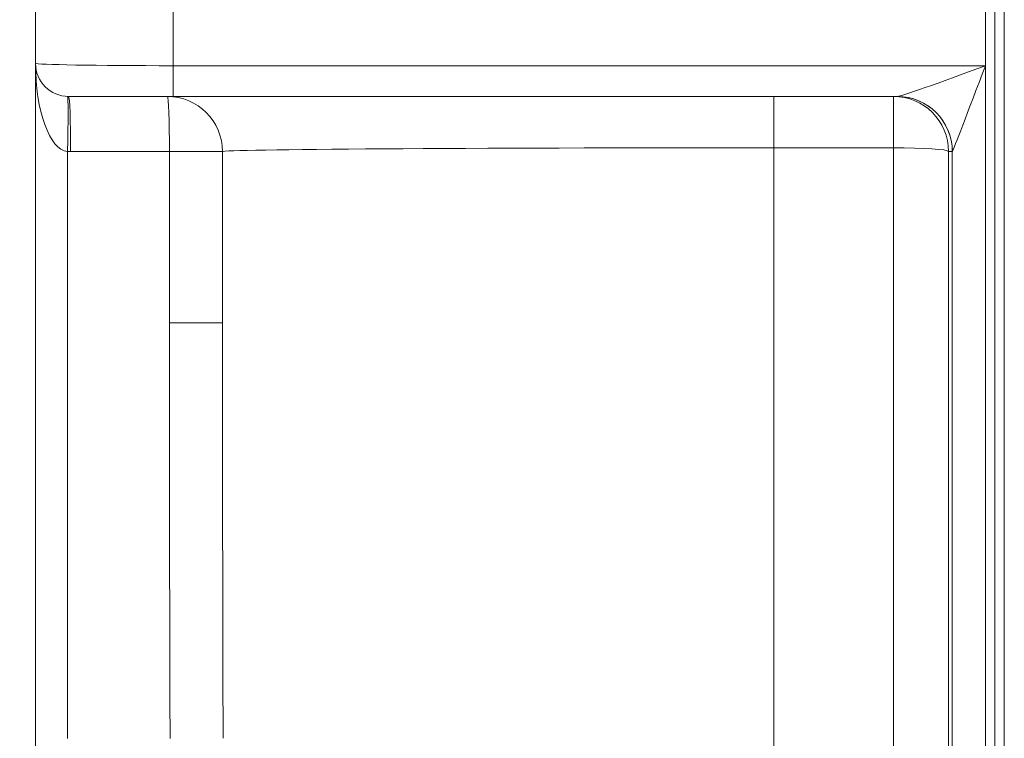
# Model space of a CAD drawing. Units: inches. Extents: x -19.9 to 49.2, y -9.4 to 17.2.
# Drawn here: x 5.1 to 5.9, y 4.1 to 4.6 of the extents above; entities that cross this region are included whole.
import ezdxf

# ---------------------------------------------------------------- set-up
doc = ezdxf.new("R2010")
doc.units = ezdxf.units.IN
doc.header["$MEASUREMENT"] = 0
doc.layers.add('1', color=7, linetype='Continuous', true_color=0xffffff)
doc.styles.add('Arial', font='arial.ttf')
doc.dimstyles.get("Standard").update_dxf_attribs({"dimtxt": 0.18, "dimasz": 0.18, "dimexe": 0.18, "dimexo": 0.0625, "dimgap": 0.09, "dimtad": 0, "dimtih": 1, "dimtoh": 1, "dimdec": 4, "dimzin": 0, "dimdsep": 46, "dimtxsty": 'Standard', "dimcen": 0.09, "dimadec": 0, "dimazin": 0, "dimtfac": 1, "dimtdec": 4, "dimtofl": 0, "dimtmove": 0, "dimatfit": 3, "dimfxl": 1, "dimtolj": 1, "dimtzin": 0, "dimarcsym": 0})

# ---------------------------------------------------------------- blocks, each defined once
blk = doc.blocks.new('_U0')
at = {"layer": '1', "color": 152, "linetype": 'Continuous', "lineweight": 13, "transparency": 16777216}
for p, q in [((5.11602, 4.26507), (5.11602, 2.90086)), ((9.28075, 4.23858), (9.28075, 2.90086))]:
    blk.add_line(p, q, dxfattribs=at)
at = {"layer": '1', "color": 27, "linetype": 'Continuous', "lineweight": 13, "transparency": 16777216}
for p, q in [((5.24102, 3.02586), (6.94843, 3.02586)), ((9.15575, 3.02586), (7.44834, 3.02586))]:
    blk.add_line(p, q, dxfattribs=at)
at = {"layer": '1', "color": 27, "linetype": 'Continuous', "lineweight": 70, "transparency": 16777216}
for points in [[(5.24102, 3.0467), (5.24102, 3.00503), (5.11602, 3.02586)], [(9.15575, 3.0467), (9.15575, 3.00503), (9.28075, 3.02586)]]:
    blk.add_solid(points, dxfattribs=at)
at = {"layer": 'Defpoints', "color": 0, "linetype": 'Continuous', "lineweight": 70, "transparency": 16777216}
for p in [(5.11602, 4.32757), (9.28075, 4.30108), (9.28075, 3.02586)]:
    blk.add_point(p, dxfattribs=at)
at = {"layer": '1', "color": 23, "linetype": 'Continuous', "lineweight": 15, "transparency": 16777216, "insert": (7.01093, 3.08969), "char_height": 0.125, "attachment_point": 1, "style": 'Arial'}
blk.add_mtext('\\A1;\\C23;6115', dxfattribs=at)
blk = doc.blocks.new('_U2')
at = {"layer": '1', "color": 152, "linetype": 'Continuous', "lineweight": 13, "transparency": 16777216}
for p, q in [((5.63933, 6.16806), (4.36163, 6.16806)), ((5.63933, 3.43402), (4.36163, 3.43402))]:
    blk.add_line(p, q, dxfattribs=at)
at = {"layer": '1', "color": 27, "linetype": 'Continuous', "lineweight": 13, "transparency": 16777216}
for p, q in [((4.48663, 6.04306), (4.48663, 5.04409)), ((4.48663, 3.55902), (4.48663, 4.55799))]:
    blk.add_line(p, q, dxfattribs=at)
at = {"layer": '1', "color": 27, "linetype": 'Continuous', "lineweight": 70, "transparency": 16777216}
for points in [[(4.4658, 6.04306), (4.50747, 6.04306), (4.48663, 6.16806)], [(4.4658, 3.55902), (4.50747, 3.55902), (4.48663, 3.43402)]]:
    blk.add_solid(points, dxfattribs=at)
at = {"layer": 'Defpoints', "color": 0, "linetype": 'Continuous', "lineweight": 70, "transparency": 16777216}
for p in [(4.48663, 6.16806), (5.70183, 6.16806), (5.70183, 3.43402)]:
    blk.add_point(p, dxfattribs=at)
at = {"layer": '1', "color": 23, "linetype": 'Continuous', "lineweight": 15, "transparency": 16777216, "insert": (4.42281, 4.62049), "char_height": 0.125, "attachment_point": 1, "rotation": 90, "style": 'Arial'}
blk.add_mtext('\\A1;1250', dxfattribs=at)
blk = doc.blocks.new('_U3')
at = {"layer": '1', "color": 152, "linetype": 'Continuous', "lineweight": 13, "transparency": 16777216}
for p, q in [((5.95156, 6.01969), (4.70691, 6.01969)), ((5.95156, 3.58239), (4.70691, 3.58239))]:
    blk.add_line(p, q, dxfattribs=at)
at = {"layer": '1', "color": 27, "linetype": 'Continuous', "lineweight": 13, "transparency": 16777216}
for p, q in [((4.83191, 5.89469), (4.83191, 5.04477)), ((4.83191, 3.70739), (4.83191, 4.55731))]:
    blk.add_line(p, q, dxfattribs=at)
at = {"layer": '1', "color": 27, "linetype": 'Continuous', "lineweight": 70, "transparency": 16777216}
for points in [[(4.81108, 5.89469), (4.85274, 5.89469), (4.83191, 6.01969)], [(4.81108, 3.70739), (4.85274, 3.70739), (4.83191, 3.58239)]]:
    blk.add_solid(points, dxfattribs=at)
at = {"layer": 'Defpoints', "color": 0, "linetype": 'Continuous', "lineweight": 70, "transparency": 16777216}
for p in [(4.83191, 6.01969), (6.01406, 6.01969), (6.01406, 3.58239)]:
    blk.add_point(p, dxfattribs=at)
at = {"layer": '1', "color": 23, "linetype": 'Continuous', "lineweight": 15, "transparency": 16777216, "insert": (4.76809, 4.61981), "char_height": 0.125, "attachment_point": 1, "rotation": 90, "style": 'Arial'}
blk.add_mtext('\\A1;\\C23;1115', dxfattribs=at)

msp = doc.modelspace()

# ---------------------------------------------------------------- linework, layer by layer
at = {"layer": '1', "color": 27, "linetype": 'Continuous', "lineweight": 15}
for p, q in [((5.116019, 4.608563), (5.116019, 4.798318)), ((5.22538, 4.790689), (5.22538, 4.606732)), ((5.869848, 4.790689), (5.869848, 4.606732)), ((5.87736, 4.790689), (5.87736, 3.85495)), ((5.87736, 3.85495), (5.87736, 4.790689)), ((5.884871, 3.85495), (5.884871, 4.790689)), ((5.116019, 4.582317), (5.116019, 4.608563)), ((5.22538, 4.582317), (5.22538, 4.606732)), ((5.22538, 4.606732), (5.869848, 4.606732)), ((5.869848, 4.606732), (5.869848, 3.85495)), ((5.116019, 4.072823), (5.116019, 4.582317)), ((5.22538, 4.582317), (5.142266, 4.582317)), ((5.800028, 4.582317), (5.22538, 4.582317)), ((5.701835, 4.582317), (5.701835, 4.541624)), ((5.796921, 4.541624), (5.796921, 4.582317)), ((5.701835, 4.541624), (5.701835, 3.8653)), ((5.796921, 4.541624), (5.701835, 4.541624)), ((5.796921, 3.8653), (5.796921, 4.541624)), ((5.141299, 4.53862), (5.141299, 4.072823)), ((5.222256, 4.538572), (5.143877, 4.538572)), ((5.222256, 4.4027), (5.222256, 4.538572)), ((5.264389, 4.538572), (5.222256, 4.538572)), ((5.264389, 4.4027), (5.264389, 4.538572)), ((5.840636, 4.538684), (5.840636, 3.862361)), ((5.84362, 4.538684), (5.840636, 4.538684)), ((5.84362, 3.856714), (5.84362, 4.538684)), ((5.222256, 4.4027), (5.264389, 4.4027))]:
    msp.add_line(p, q, dxfattribs=at)
for centre, radius, start, end in [((5.142266, 4.608563), 0.026247, 180, 270), ((5.220645, 4.538572), 0.043745, 360, 90)]:
    msp.add_arc(centre, radius, start, end, dxfattribs=at)
for centre, major_axis, ratio, start_param, end_param in [((5.142266, 4.608563), (0, 0.069991), 0.375, 1.5707963, 3.1047552), ((5.22538, 4.608563), (-0.109361, 0), 0.0167416, 0, 1.5707963), ((5.869848, 4.608563), (-0.069989, -0.026198), 0.0229457, 0.0612245, 1.5622077), ((5.869848, 4.608563), (-0.02624, -0.069844), 0.0086324, 0.0468397, 1.5478229), ((5.139688, 4.53862), (0.001611, 0.043715), 0.0368042, 4.7137454, 6.2831853), ((5.142266, 4.538572), (0, 0.043745), 0.0368291, 4.712389, 6.2831853), ((5.220645, 4.538572), (0, 0.043745), 0.0368291, 4.712389, 6.2831853), ((5.796921, 4.538572), (0, -0.043745), 0.9993249, 1.5733654, 3.1415927), ((5.799905, 4.538572), (0, -0.043745), 0.9993249, 1.5733654, 3.1415927), ((5.800028, 4.538572), (0, -0.043745), 0.9975759, 1.5756623, 3.1415927), ((5.701835, 4.538572), (-0.437445, 0), 0.0069756, 4.712389, 6.2831853), ((5.796921, 4.538572), (-0.043745, 0), 0.0697565, 3.1784301, 4.712389), ((5.143877, 4.608563), (-0.069976, 0.001467), 1, 1.5549252, 1.5917627), ((5.869848, 4.538572), (-0.026246, 0), 0.1162614, 6.2133718, 6.2463476), ((5.703446, 4.656306), (-0.017765, -6.9028), 0.0696619, 4.7493161, 4.7971976), ((5.701835, 4.656305), (-0.016143, -6.899748), 0.063357, 4.7493013, 4.7971828)]:
    msp.add_ellipse(centre, major_axis=major_axis, ratio=ratio, start_param=start_param, end_param=end_param, dxfattribs=at)

# ---------------------------------------------------------------- dimensions: what is measured, and where the dimension line sits
at = {"layer": '1', "color": 23, "linetype": 'Continuous', "lineweight": 15}
dim = msp.add_linear_dim(base=(4.486634, 6.168056), p1=(5.701835, 3.434023), p2=(5.701835, 6.168056), angle=90, dimstyle='Standard', override={"dimtxt": 0.125, "dimasz": 0.125, "dimexe": 0.125, "dimexo": 0.0625, "dimgap": 0.0625, "dimtih": 0, "dimtoh": 0, "dimdec": 2, "dimlfac": 457.2, "dimzin": 8, "dimdsep": 46, "dimlunit": 2, "dimtxsty": 'Arial', "dimsah": 1, "dimse1": 0, "dimse2": 0, "dimsd1": 0, "dimsd2": 0, "dimclrd": 27, "dimclre": 152, "dimclrt": 23, "dimtol": 0, "dimtm": -0.1, "dimtfac": 1, "dimtdec": 2, "dimtofl": 1, "dimtmove": 0, "dimatfit": 2, "dimtzin": 8, "dimlwd": 13, "dimlwe": 13}, dxfattribs=at)
dim.commit()
dim.dimension.update_dxf_attribs({"geometry": '_U2', "text_midpoint": (4.486634, 4.801039), "dimtype": 160})
dim = msp.add_linear_dim(base=(4.831911, 6.019685), p1=(6.014061, 3.582393), p2=(6.014061, 6.019685), angle=90, text='\\C23;1115', dimstyle='Standard', override={"dimtxt": 0.125, "dimasz": 0.125, "dimexe": 0.125, "dimexo": 0.0625, "dimgap": 0.0625, "dimtih": 0, "dimtoh": 0, "dimdec": 2, "dimlfac": 25.4, "dimzin": 8, "dimdsep": 46, "dimlunit": 2, "dimpost": '', "dimtxsty": 'Arial', "dimsah": 1, "dimse1": 0, "dimse2": 0, "dimsd1": 0, "dimsd2": 0, "dimclrd": 27, "dimclre": 152, "dimclrt": 23, "dimtol": 0, "dimtm": -0.1, "dimtfac": 1, "dimtdec": 2, "dimtofl": 1, "dimtmove": 0, "dimatfit": 2, "dimtzin": 8, "dimlwd": 13, "dimlwe": 13}, dxfattribs=at)
dim.commit()
dim.dimension.update_dxf_attribs({"geometry": '_U3', "text_midpoint": (4.831911, 4.801039), "dimtype": 160})
dim = msp.add_linear_dim(base=(9.280754, 3.025864), p1=(5.116019, 4.32757), p2=(9.280754, 4.301078), text='\\C23;6115', dimstyle='Standard', override={"dimtxt": 0.125, "dimasz": 0.125, "dimexe": 0.125, "dimexo": 0.0625, "dimgap": 0.0625, "dimtih": 0, "dimtoh": 0, "dimdec": 0, "dimlfac": 25.4, "dimzin": 8, "dimdsep": 46, "dimlunit": 2, "dimpost": '', "dimtxsty": 'Arial', "dimsah": 1, "dimse1": 0, "dimse2": 0, "dimsd1": 0, "dimsd2": 0, "dimclrd": 27, "dimclre": 152, "dimclrt": 23, "dimtol": 0, "dimtm": -0.1, "dimtfac": 1, "dimtdec": 2, "dimtofl": 1, "dimtmove": 0, "dimatfit": 2, "dimtzin": 8, "dimlwd": 13, "dimlwe": 13}, dxfattribs=at)
dim.commit()
dim.dimension.update_dxf_attribs({"geometry": '_U0', "text_midpoint": (7.198386, 3.025864), "dimtype": 160})

doc.saveas('drawing.dxf')
